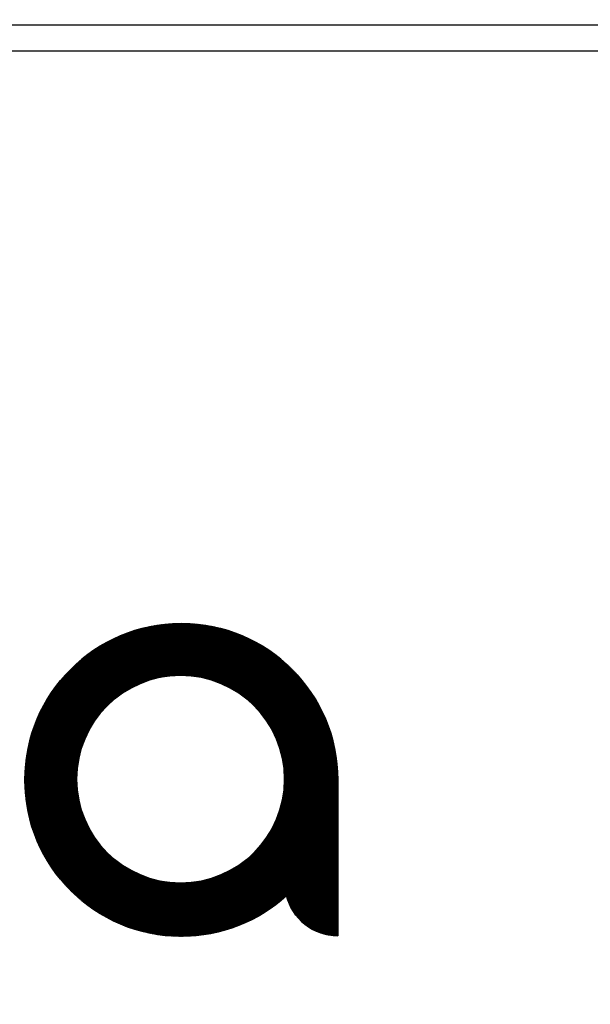
# Model space of a CAD drawing. Units: millimetres. Extents: x 2478 to 7997, y -31 to 2263.
# Drawn here: x 5067 to 5093, y 1981 to 2026 of the extents above; entities that cross this region are included whole.
import ezdxf

# ---------------------------------------------------------------- set-up
doc = ezdxf.new("R2010")
doc.units = ezdxf.units.MM
for name, color, linetype, lineweight in [('G-IMPT', 8, 'Continuous', 35), ('Part', 7, 'Continuous', 25), ('Text', 7, 'Continuous', 25)]:
    doc.layers.add(name, color=color, linetype=linetype, lineweight=lineweight)
doc.styles.add('Arial', font='arial.ttf', dxfattribs={"height": 49.176647})
doc.styles.add('Avac Standard', font='arialnarrow2.ttf')
doc.dimstyles.new('Diagonal_-_2_5mm_Arial', dxfattribs={"dimtxt": 49.176647, "dimasz": 0.19685, "dimexe": 0.15748, "dimexo": 0.098425, "dimgap": 0.114829, "dimtad": 1, "dimdec": 0, "dimzin": 0, "dimdsep": 46, "dimtxsty": 'Arial', "dimblk1": 'OBLIQUE', "dimblk2": 'OBLIQUE', "dimsah": 1, "dimcen": 0.09, "dimdle": 0.15748, "dimazin": 0, "dimtfac": 1, "dimtdec": 0, "dimtix": 1, "dimtmove": 0, "dimatfit": 3, "dimfxl": 1, "dimtvp": 1, "dimtfill": 1, "dimtolj": 1, "dimtzin": 0, "dimarcsym": 2})

# ---------------------------------------------------------------- blocks, each defined once
blk = doc.blocks.new('rba-bim-rba5501 Series - rba logo_black without R_dwg-822529-PLAN VIEW')
at = {"layer": 'G-IMPT'}
for p, q in [((362.516, 375.627), (363.983, 377.094)), ((362.586, 375.72), (363.89, 377.023)), ((362.669, 375.825), (363.784, 376.941)), ((362.771, 375.95), (363.66, 376.838)), ((362.915, 376.116), (363.493, 376.694)), ((371.835, 368.266), (375.407, 371.837))]:
    blk.add_line(p, q, dxfattribs=at)
at = {"layer": 'G-IMPT', "flags": 128}
for points in [[(364.675, 374.553), (361.106, 371.007), (368.581, 378.504), (361.104, 371.05), (368.538, 378.506), (361.103, 371.093), (368.494, 378.507), (361.101, 371.137), (368.451, 378.509), (361.1, 371.18), (368.407, 378.51), (361.099, 371.224), (368.363, 378.511), (361.098, 371.269), (368.318, 378.511), (361.098, 371.313), (368.274, 378.511), (361.098, 371.358), (368.229, 378.511), (361.098, 371.403), (368.184, 378.511), (361.099, 371.448), (368.138, 378.51), (361.099, 371.494), (368.092, 378.509), (361.101, 371.54), (368.046, 378.508), (361.102, 371.586), (368, 378.507), (361.104, 371.633), (367.953, 378.505), (361.106, 371.68), (367.906, 378.503), (361.108, 371.727), (367.859, 378.5), (361.11, 371.775), (367.811, 378.497), (361.113, 371.822), (367.763, 378.494), (361.117, 371.871), (367.714, 378.491), (361.12, 371.919), (367.666, 378.487), (361.124, 371.968), (367.617, 378.483), (361.129, 372.017), (367.567, 378.478), (361.134, 372.067), (367.517, 378.473), (361.139, 372.117), (367.467, 378.468), (361.144, 372.168), (367.416, 378.462), (361.15, 372.219), (367.365, 378.456), (361.157, 372.27), (367.314, 378.449), (361.164, 372.322), (367.262, 378.442), (361.171, 372.374), (367.209, 378.435), (361.179, 372.426), (367.156, 378.427), (361.187, 372.479), (367.103, 378.418), (361.196, 372.533), (367.049, 378.409), (361.205, 372.587), (366.995, 378.4), (361.215, 372.642), (366.94, 378.39), (361.225, 372.697), (366.884, 378.379), (361.236, 372.753), (366.828, 378.368), (361.247, 372.809), (366.772, 378.356), (361.259, 372.866), (366.714, 378.344), (361.272, 372.924), (366.657, 378.331), (361.285, 372.982), (366.598, 378.317), (361.299, 373.041), (366.539, 378.303), (361.314, 373.1), (366.479, 378.288), (361.329, 373.161), (366.418, 378.272), (361.346, 373.222), (366.356, 378.255), (361.363, 373.284), (366.294, 378.238), (361.38, 373.347), (366.231, 378.22), (361.399, 373.41), (366.167, 378.2), (361.419, 373.475), (366.102, 378.18), (361.44, 373.541), (366.035, 378.159), (361.461, 373.607), (365.968, 378.136), (361.484, 373.675), (365.9, 378.113), (361.508, 373.744), (365.83, 378.088), (361.534, 373.814), (365.759, 378.062), (361.56, 373.886), (365.687, 378.035), (361.589, 373.959), (365.613, 378.006), (361.618, 374.033), (365.538, 377.976), (361.65, 374.11), (365.461, 377.943), (361.683, 374.188), (365.382, 377.909), (361.718, 374.268), (365.3, 377.873), (361.756, 374.35), (365.217, 377.834), (361.795, 374.435), (365.131, 377.793), (361.838, 374.523), (365.042, 377.749), (361.884, 374.613), (364.95, 377.702), (361.933, 374.707), (364.854, 377.651), (361.986, 374.805), (364.753, 377.595), (362.044, 374.908), (364.648, 377.535), (362.107, 375.016), (364.537, 377.468), (362.177, 375.131), (364.417, 377.394), (362.256, 375.255), (364.288, 377.309), (362.347, 375.39), (364.145, 377.212), (362.453, 375.542), (364.067, 377.156)], [(365.056, 374.934), (368.624, 378.502), (365.212, 375.067)], [(365.321, 375.155), (368.667, 378.5), (365.412, 375.223)], [(372.091, 368.589), (375.401, 371.921), (372.194, 368.737), (375.398, 371.963), (372.276, 368.863), (375.394, 372.004), (372.344, 368.977), (375.39, 372.045), (372.403, 369.081), (375.386, 372.086), (372.455, 369.178), (375.382, 372.126), (372.502, 369.269), (375.377, 372.167), (372.544, 369.356), (375.373, 372.207), (372.582, 369.439), (375.368, 372.247), (372.616, 369.518), (375.363, 372.287), (372.648, 369.595), (375.357, 372.327), (372.678, 369.669), (375.352, 372.366), (372.705, 369.741), (375.346, 372.405), (372.73, 369.811), (375.34, 372.444), (372.753, 369.879), (375.334, 372.483), (372.774, 369.945), (375.328, 372.522), (372.794, 370.01), (375.322, 372.56), (372.813, 370.074), (375.315, 372.598), (372.83, 370.136), (375.308, 372.636), (372.846, 370.197), (375.301, 372.674), (372.861, 370.256), (375.294, 372.712), (372.874, 370.315), (375.287, 372.75), (372.887, 370.373), (375.279, 372.787), (372.899, 370.43), (375.271, 372.824), (372.91, 370.485), (375.264, 372.861), (372.92, 370.54), (375.255, 372.898), (372.929, 370.595), (375.247, 372.935), (372.938, 370.648), (375.239, 372.971), (372.946, 370.701), (375.23, 373.008), (372.953, 370.753), (375.222, 373.044), (372.959, 370.804), (375.213, 373.08), (372.965, 370.855), (375.204, 373.116), (372.971, 370.905), (375.195, 373.152), (372.975, 370.955), (375.185, 373.187), (372.979, 371.004), (375.176, 373.223), (372.983, 371.052), (375.166, 373.258), (372.986, 371.1), (375.156, 373.293), (372.988, 371.147), (375.147, 373.328), (372.99, 371.194), (375.136, 373.363), (372.992, 371.241), (375.126, 373.397), (372.993, 371.287), (375.116, 373.432), (372.994, 371.332), (375.105, 373.466), (372.994, 371.377), (375.095, 373.501), (372.994, 371.422), (375.084, 373.535), (372.993, 371.466), (375.073, 373.569), (372.992, 371.51), (375.062, 373.602), (372.991, 371.554), (375.05, 373.636), (372.989, 371.597), (375.039, 373.67), (372.987, 371.64), (375.028, 373.703), (372.984, 371.682), (375.016, 373.736), (372.982, 371.724), (375.004, 373.769), (372.978, 371.766), (374.992, 373.802), (372.975, 371.808), (374.98, 373.835), (372.971, 371.849), (374.968, 373.868), (372.967, 371.889), (374.956, 373.9), (372.963, 371.93), (374.943, 373.933), (372.958, 371.97), (374.931, 373.965), (372.953, 372.01), (374.918, 373.997), (372.947, 372.049), (374.905, 374.029), (372.942, 372.088), (374.892, 374.061), (372.936, 372.127), (374.879, 374.093), (372.929, 372.166), (374.866, 374.125), (372.923, 372.204), (374.852, 374.156), (372.916, 372.243), (374.839, 374.188), (372.909, 372.28), (374.825, 374.219), (372.902, 372.318), (374.811, 374.25), (372.894, 372.355), (374.798, 374.281), (372.886, 372.392), (374.784, 374.312), (372.878, 372.429), (374.769, 374.343), (372.87, 372.466), (374.755, 374.374), (372.861, 372.502), (374.741, 374.404), (372.852, 372.538), (374.726, 374.435), (372.843, 372.574), (374.712, 374.465), (372.834, 372.609), (374.697, 374.495), (372.824, 372.645), (374.682, 374.525), (372.814, 372.68), (374.667, 374.555), (372.804, 372.715), (374.652, 374.585), (372.794, 372.749), (374.637, 374.615), (372.784, 372.784), (374.622, 374.644), (372.773, 372.818), (374.606, 374.674), (372.762, 372.852), (374.591, 374.703), (372.751, 372.886), (374.575, 374.733), (372.74, 372.919), (374.56, 374.762), (372.728, 372.953), (374.544, 374.791), (372.717, 372.986), (374.528, 374.82), (372.705, 373.019), (374.512, 374.848), (372.692, 373.052), (374.495, 374.877), (372.68, 373.084), (374.479, 374.906), (372.668, 373.117), (374.463, 374.934), (372.655, 373.149), (374.446, 374.963), (372.642, 373.181), (374.43, 374.991), (372.629, 373.212), (374.413, 375.019), (372.615, 373.244), (374.396, 375.047), (372.602, 373.275), (374.379, 375.075), (372.588, 373.307), (374.362, 375.103), (372.574, 373.338), (374.345, 375.131), (372.56, 373.369), (374.327, 375.158), (372.546, 373.399), (374.31, 375.186), (372.532, 373.43), (374.293, 375.213), (372.517, 373.46), (374.275, 375.24), (372.502, 373.49), (374.257, 375.268), (372.487, 373.52), (374.239, 375.295), (372.472, 373.55), (374.222, 375.322), (372.457, 373.579), (374.203, 375.348), (372.441, 373.609), (374.185, 375.375), (372.426, 373.638), (374.167, 375.402), (372.41, 373.667), (374.149, 375.428), (372.394, 373.696), (374.13, 375.455), (372.378, 373.725), (374.112, 375.481), (372.362, 373.754), (374.093, 375.507), (372.345, 373.782), (374.074, 375.534), (372.328, 373.81), (374.055, 375.56), (372.312, 373.838), (374.037, 375.586), (372.295, 373.866), (374.017, 375.611), (372.277, 373.894), (373.998, 375.637), (372.26, 373.922), (373.979, 375.663), (372.243, 373.949), (373.96, 375.688), (372.225, 373.976), (373.94, 375.714), (372.207, 374.003), (373.921, 375.739), (372.189, 374.03), (373.901, 375.764), (372.171, 374.057), (373.881, 375.789), (372.153, 374.084), (373.861, 375.814), (372.135, 374.11), (373.841, 375.839), (372.116, 374.137), (373.821, 375.864), (372.097, 374.163), (373.801, 375.889), (372.078, 374.189), (373.781, 375.913), (372.059, 374.215), (373.76, 375.938), (372.04, 374.24), (373.74, 375.962), (372.021, 374.266), (373.719, 375.987), (372.001, 374.291), (373.699, 376.011), (371.982, 374.317), (373.678, 376.035), (371.962, 374.342), (373.657, 376.059), (371.942, 374.367), (373.636, 376.083), (371.922, 374.391), (373.615, 376.107), (371.902, 374.416), (373.594, 376.13), (371.881, 374.441), (373.572, 376.154), (371.861, 374.465), (373.551, 376.178), (371.84, 374.489), (373.529, 376.201), (371.819, 374.513), (373.508, 376.224), (371.798, 374.537), (373.486, 376.248), (371.777, 374.561), (373.464, 376.271), (371.756, 374.584), (373.442, 376.294), (371.734, 374.608), (373.421, 376.317), (371.712, 374.631), (373.398, 376.339), (371.691, 374.654), (373.376, 376.362), (371.669, 374.677), (373.354, 376.385), (371.647, 374.7), (373.332, 376.407), (371.625, 374.723), (373.309, 376.43), (371.602, 374.745), (373.287, 376.452), (371.58, 374.768), (373.264, 376.474), (371.557, 374.79), (373.241, 376.496), (371.534, 374.812), (373.218, 376.518), (371.511, 374.834), (373.195, 376.54), (371.488, 374.856), (373.172, 376.562), (371.465, 374.877), (373.149, 376.584), (371.442, 374.899), (373.126, 376.606), (371.418, 374.92), (373.102, 376.627), (371.394, 374.942), (373.079, 376.649), (371.371, 374.963), (373.055, 376.67), (371.347, 374.984), (373.032, 376.691), (371.322, 375.004), (373.008, 376.712), (371.298, 375.025), (372.984, 376.733), (371.274, 375.045), (372.96, 376.754), (371.249, 375.066), (372.936, 376.775), (371.224, 375.086), (372.912, 376.796), (371.199, 375.106), (372.888, 376.817), (371.174, 375.126), (372.863, 376.837), (371.149, 375.145), (372.839, 376.857), (371.124, 375.165), (372.814, 376.878), (371.098, 375.184), (372.79, 376.898), (371.073, 375.204), (372.765, 376.918), (371.047, 375.223), (372.74, 376.938), (371.021, 375.242), (372.715, 376.958), (370.995, 375.26), (372.69, 376.978), (370.969, 375.279), (372.665, 376.998), (370.942, 375.297), (372.64, 377.017), (370.915, 375.316), (372.614, 377.037), (370.889, 375.334), (372.589, 377.056), (370.862, 375.352), (372.563, 377.076), (370.835, 375.37), (372.537, 377.095), (370.808, 375.387), (372.512, 377.114), (370.78, 375.405), (372.486, 377.133), (370.753, 375.422), (372.46, 377.152), (370.725, 375.44), (372.434, 377.171), (370.697, 375.457), (372.408, 377.19), (370.669, 375.473), (372.381, 377.208), (370.641, 375.49), (372.355, 377.227), (370.612, 375.507), (372.328, 377.245), (370.584, 375.523), (372.302, 377.263), (370.555, 375.539), (372.275, 377.282), (370.526, 375.555), (372.248, 377.3), (370.497, 375.571), (372.221, 377.318), (370.468, 375.587), (372.194, 377.335), (370.439, 375.602), (372.167, 377.353), (370.409, 375.618), (372.14, 377.371), (370.38, 375.633), (372.113, 377.388), (370.35, 375.648), (372.085, 377.406), (370.32, 375.663), (372.058, 377.423), (370.289, 375.678), (372.03, 377.441), (370.259, 375.692), (372.002, 377.458), (370.228, 375.706), (371.974, 377.475), (370.198, 375.72), (371.946, 377.492), (370.167, 375.734), (371.918, 377.508), (370.135, 375.748), (371.89, 377.525), (370.104, 375.762), (371.862, 377.542), (370.073, 375.775), (371.833, 377.558), (370.041, 375.788), (371.805, 377.575), (370.009, 375.801), (371.776, 377.591), (369.977, 375.814), (371.747, 377.607), (369.945, 375.827), (371.718, 377.623), (369.912, 375.839), (371.689, 377.639), (369.879, 375.851), (371.66, 377.655), (369.846, 375.863), (371.631, 377.67), (369.813, 375.875), (371.602, 377.686), (369.78, 375.887), (371.572, 377.701), (369.747, 375.898), (371.543, 377.717), (369.713, 375.909), (371.513, 377.732), (369.679, 375.92), (371.483, 377.747), (369.645, 375.931), (371.453, 377.762), (369.61, 375.941), (371.423, 377.777), (369.576, 375.952), (371.393, 377.792), (369.541, 375.962), (371.363, 377.806), (369.506, 375.972), (371.333, 377.821), (369.471, 375.981), (371.302, 377.835), (369.435, 375.991), (371.272, 377.85), (369.399, 376), (371.241, 377.864), (369.363, 376.009), (371.21, 377.878), (369.327, 376.018), (371.179, 377.892), (369.291, 376.026), (371.148, 377.906), (369.254, 376.034), (371.117, 377.919), (369.217, 376.042), (371.085, 377.933), (369.18, 376.05), (371.054, 377.946), (369.142, 376.057), (371.022, 377.96), (369.105, 376.064), (370.991, 377.973), (369.067, 376.071), (370.959, 377.986), (369.028, 376.078), (370.927, 377.999), (368.99, 376.084), (370.895, 378.011), (368.951, 376.09), (370.862, 378.024), (368.912, 376.096), (370.83, 378.037), (368.873, 376.102), (370.798, 378.049), (368.833, 376.107), (370.765, 378.061), (368.793, 376.112), (370.732, 378.073), (368.752, 376.116), (370.699, 378.085), (368.712, 376.121), (370.666, 378.097), (368.671, 376.124), (370.633, 378.109), (368.63, 376.128), (370.6, 378.121), (368.588, 376.131), (370.566, 378.132), (368.546, 376.134), (370.533, 378.143), (368.504, 376.137), (370.499, 378.155), (368.461, 376.139), (370.465, 378.166), (368.418, 376.141), (370.431, 378.177), (368.375, 376.142), (370.397, 378.187), (368.331, 376.144), (370.363, 378.198), (368.287, 376.144), (370.328, 378.208), (368.242, 376.145), (370.294, 378.219), (368.197, 376.145), (370.259, 378.229), (368.152, 376.144), (370.224, 378.239), (368.106, 376.143), (370.189, 378.249), (368.059, 376.142), (370.154, 378.258), (368.013, 376.14), (370.118, 378.268), (367.965, 376.137), (370.083, 378.277), (367.918, 376.135), (370.047, 378.287), (367.869, 376.131), (370.011, 378.296), (367.821, 376.127), (369.975, 378.305), (367.771, 376.123), (369.939, 378.313), (367.721, 376.118), (369.903, 378.322), (367.671, 376.112), (369.867, 378.331), (367.62, 376.106), (369.83, 378.339), (367.568, 376.099), (369.793, 378.347), (367.515, 376.092), (369.756, 378.355), (367.462, 376.083), (369.719, 378.363), (367.408, 376.074), (369.682, 378.37), (367.354, 376.064), (369.644, 378.378), (367.298, 376.054), (369.607, 378.385), (367.242, 376.042), (369.569, 378.392), (367.184, 376.03), (369.531, 378.399), (367.126, 376.016), (369.493, 378.406), (367.066, 376.002), (369.454, 378.412), (367.006, 375.986), (369.416, 378.419), (366.944, 375.969), (369.377, 378.425), (366.881, 375.951), (369.338, 378.431), (366.817, 375.932), (369.299, 378.437), (366.751, 375.911), (369.26, 378.442), (366.684, 375.888), (369.22, 378.448), (366.614, 375.864), (369.181, 378.453), (366.543, 375.838), (369.141, 378.458), (366.47, 375.809), (369.101, 378.463), (366.394, 375.778), (369.06, 378.467), (366.315, 375.745), (369.02, 378.471), (366.234, 375.708), (368.979, 378.476), (366.148, 375.667), (368.938, 378.48), (366.059, 375.623), (368.897, 378.483), (365.964, 375.573), (368.856, 378.487), (365.862, 375.516), (368.814, 378.49), (365.752, 375.451), (368.772, 378.493), (365.631, 375.375), (368.73, 378.496), (365.492, 375.28), (368.709, 378.497)], [(364.455, 374.288), (361.108, 370.964), (364.542, 374.398)], [(371.02, 367.518), (367.688, 364.208), (370.873, 367.415), (367.647, 364.212), (370.746, 367.334), (367.605, 364.215), (370.633, 367.265), (367.564, 364.219), (370.529, 367.206), (367.523, 364.223), (370.432, 367.154), (367.483, 364.227), (370.34, 367.107), (367.442, 364.232), (370.253, 367.065), (367.402, 364.237), (370.171, 367.027), (367.362, 364.242), (370.091, 366.993), (367.322, 364.247), (370.014, 366.961), (367.283, 364.252), (369.94, 366.932), (367.243, 364.257), (369.868, 366.905), (367.204, 364.263), (369.798, 366.88), (367.165, 364.269), (369.73, 366.857), (367.126, 364.275), (369.664, 366.835), (367.088, 364.281), (369.599, 366.815), (367.049, 364.288), (369.536, 366.797), (367.011, 364.294), (369.474, 366.779), (366.973, 364.301), (369.413, 366.763), (366.935, 364.308), (369.353, 366.749), (366.897, 364.315), (369.294, 366.735), (366.86, 364.323), (369.236, 366.722), (366.822, 364.33), (369.18, 366.71), (366.785, 364.338), (369.124, 366.699), (366.748, 364.346), (369.069, 366.689), (366.711, 364.354), (369.015, 366.68), (366.674, 364.362), (368.961, 366.671), (366.638, 364.37), (368.908, 366.663), (366.601, 364.379), (368.856, 366.656), (366.565, 364.388), (368.805, 366.65), (366.529, 364.396), (368.754, 366.644), (366.493, 364.405), (368.704, 366.639), (366.458, 364.415), (368.655, 366.634), (366.422, 364.424), (368.606, 366.63), (366.387, 364.433), (368.557, 366.626), (366.351, 364.443), (368.509, 366.623), (366.316, 364.453), (368.462, 366.621), (366.281, 364.463), (368.415, 366.619), (366.246, 364.473), (368.368, 366.617), (366.212, 364.483), (368.322, 366.616), (366.177, 364.493), (368.277, 366.616), (366.143, 364.504), (368.232, 366.615), (366.109, 364.515), (368.187, 366.616), (366.075, 364.525), (368.143, 366.616), (366.041, 364.536), (368.099, 366.617), (366.007, 364.548), (368.055, 366.618), (365.973, 364.559), (368.012, 366.62), (365.94, 364.57), (367.969, 366.622), (365.906, 364.582), (367.927, 366.625), (365.873, 364.593), (367.885, 366.628), (365.84, 364.605), (367.843, 366.631), (365.807, 364.617), (367.802, 366.634), (365.774, 364.629), (367.761, 366.638), (365.741, 364.641), (367.72, 366.642), (365.709, 364.654), (367.679, 366.647), (365.676, 364.666), (367.639, 366.652), (365.644, 364.679), (367.6, 366.657), (365.612, 364.691), (367.56, 366.662), (365.58, 364.704), (367.521, 366.668), (365.548, 364.717), (367.482, 366.674), (365.516, 364.73), (367.443, 366.68), (365.484, 364.744), (367.405, 366.686), (365.453, 364.757), (367.367, 366.693), (365.422, 364.77), (367.329, 366.7), (365.39, 364.784), (367.291, 366.708), (365.359, 364.798), (367.254, 366.715), (365.328, 364.812), (367.217, 366.723), (365.297, 364.826), (367.18, 366.731), (365.266, 364.84), (367.144, 366.74), (365.236, 364.854), (367.107, 366.748), (365.205, 364.868), (367.071, 366.757), (365.175, 364.883), (367.036, 366.766), (365.144, 364.897), (367, 366.775), (365.114, 364.912), (366.965, 366.785), (365.084, 364.927), (366.929, 366.795), (365.054, 364.942), (366.895, 366.805), (365.024, 364.957), (366.86, 366.815), (364.995, 364.972), (366.825, 366.825), (364.965, 364.987), (366.791, 366.836), (364.935, 365.003), (366.757, 366.847), (364.906, 365.018), (366.723, 366.858), (364.877, 365.034), (366.69, 366.869), (364.848, 365.05), (366.657, 366.881), (364.819, 365.066), (366.623, 366.893), (364.79, 365.081), (366.59, 366.905), (364.761, 365.098), (366.558, 366.917), (364.732, 365.114), (366.525, 366.929), (364.704, 365.13), (366.493, 366.942), (364.675, 365.146), (366.461, 366.954), (364.647, 365.163), (366.429, 366.967), (364.618, 365.18), (366.397, 366.98), (364.59, 365.196), (366.365, 366.994), (364.562, 365.213), (366.334, 367.007), (364.534, 365.23), (366.303, 367.021), (364.506, 365.247), (366.272, 367.035), (364.479, 365.264), (366.241, 367.049), (364.451, 365.282), (366.21, 367.063), (364.424, 365.299), (366.18, 367.078), (364.396, 365.317), (366.149, 367.092), (364.369, 365.334), (366.119, 367.107), (364.342, 365.352), (366.089, 367.122), (364.315, 365.37), (366.059, 367.137), (364.288, 365.388), (366.03, 367.152), (364.261, 365.406), (366, 367.168), (364.234, 365.424), (365.971, 367.183), (364.207, 365.442), (365.942, 367.199), (364.181, 365.46), (365.913, 367.215), (364.154, 365.479), (365.884, 367.231), (364.128, 365.497), (365.856, 367.248), (364.102, 365.516), (365.827, 367.264), (364.076, 365.535), (365.799, 367.281), (364.05, 365.554), (365.771, 367.298), (364.024, 365.573), (365.743, 367.315), (363.998, 365.592), (365.715, 367.332), (363.972, 365.611), (365.688, 367.349), (363.946, 365.63), (365.66, 367.367), (363.921, 365.65), (365.633, 367.384), (363.896, 365.669), (365.606, 367.402), (363.87, 365.689), (365.579, 367.42), (363.845, 365.708), (365.552, 367.438), (363.82, 365.728), (365.525, 367.456), (363.795, 365.748), (365.499, 367.475), (363.77, 365.768), (365.473, 367.493), (363.745, 365.788), (365.447, 367.512), (363.72, 365.808), (365.42, 367.531), (363.696, 365.829), (365.395, 367.55), (363.671, 365.849), (365.369, 367.569), (363.647, 365.869), (365.343, 367.588), (363.623, 365.89), (365.318, 367.608), (363.598, 365.911), (365.293, 367.628), (363.574, 365.932), (365.268, 367.647), (363.55, 365.952), (365.243, 367.667), (363.526, 365.973), (365.218, 367.687), (363.502, 365.995), (365.193, 367.708), (363.479, 366.016), (365.169, 367.728), (363.455, 366.037), (365.144, 367.749), (363.432, 366.058), (365.12, 367.769), (363.408, 366.08), (365.096, 367.79), (363.385, 366.101), (365.072, 367.811), (363.362, 366.123), (365.049, 367.832), (363.339, 366.145), (365.025, 367.854), (363.316, 366.167), (365.001, 367.875), (363.293, 366.189), (364.978, 367.897), (363.27, 366.211), (364.955, 367.919), (363.247, 366.233), (364.932, 367.94), (363.224, 366.255), (364.909, 367.962), (363.202, 366.278), (364.887, 367.985), (363.179, 366.3), (364.864, 368.007), (363.157, 366.323), (364.842, 368.03), (363.135, 366.345), (364.819, 368.052), (363.113, 366.368), (364.797, 368.075), (363.091, 366.391), (364.775, 368.098), (363.069, 366.414), (364.753, 368.121), (363.047, 366.437), (364.732, 368.144), (363.025, 366.46), (364.71, 368.168), (363.004, 366.483), (364.689, 368.191), (362.982, 366.507), (364.668, 368.215), (362.961, 366.53), (364.647, 368.239), (362.939, 366.554), (364.626, 368.263), (362.918, 366.578), (364.605, 368.287), (362.897, 366.601), (364.584, 368.311), (362.876, 366.625), (364.564, 368.336), (362.855, 366.649), (364.544, 368.36), (362.834, 366.673), (364.523, 368.385), (362.813, 366.697), (364.503, 368.41), (362.793, 366.722), (364.484, 368.435), (362.772, 366.746), (364.464, 368.46), (362.752, 366.77), (364.444, 368.485), (362.731, 366.795), (364.425, 368.511), (362.711, 366.82), (364.406, 368.537), (362.691, 366.844), (364.387, 368.562), (362.671, 366.869), (364.368, 368.588), (362.651, 366.894), (364.349, 368.614), (362.631, 366.919), (364.33, 368.641), (362.611, 366.944), (364.312, 368.667), (362.592, 366.97), (364.293, 368.694), (362.572, 366.995), (364.275, 368.721), (362.553, 367.021), (364.257, 368.747), (362.534, 367.046), (364.239, 368.774), (362.514, 367.072), (364.222, 368.802), (362.495, 367.098), (364.204, 368.829), (362.476, 367.123), (364.187, 368.857), (362.457, 367.149), (364.17, 368.884), (362.438, 367.176), (364.153, 368.912), (362.42, 367.202), (364.136, 368.94), (362.401, 367.228), (364.119, 368.968), (362.383, 367.254), (364.103, 368.997), (362.364, 367.281), (364.086, 369.025), (362.346, 367.308), (364.07, 369.054), (362.328, 367.334), (364.054, 369.083), (362.31, 367.361), (364.038, 369.112), (362.292, 367.388), (364.022, 369.141), (362.274, 367.415), (364.007, 369.17), (362.256, 367.442), (363.991, 369.2), (362.238, 367.469), (363.976, 369.23), (362.221, 367.497), (363.961, 369.26), (362.203, 367.524), (363.946, 369.29), (362.186, 367.552), (363.932, 369.32), (362.169, 367.579), (363.917, 369.35), (362.152, 367.607), (363.903, 369.381), (362.135, 367.635), (363.889, 369.412), (362.118, 367.663), (363.875, 369.443), (362.101, 367.691), (363.861, 369.474), (362.084, 367.719), (363.848, 369.505), (362.068, 367.748), (363.834, 369.537), (362.051, 367.776), (363.821, 369.568), (362.035, 367.805), (363.808, 369.6), (362.018, 367.833), (363.795, 369.632), (362.002, 367.862), (363.783, 369.665), (361.986, 367.891), (363.77, 369.697), (361.97, 367.92), (363.758, 369.73), (361.955, 367.949), (363.746, 369.763), (361.939, 367.978), (363.734, 369.796), (361.923, 368.007), (363.723, 369.829), (361.908, 368.037), (363.711, 369.863), (361.893, 368.066), (363.7, 369.896), (361.877, 368.096), (363.689, 369.93), (361.862, 368.126), (363.678, 369.965), (361.847, 368.156), (363.668, 369.999), (361.832, 368.186), (363.658, 370.033), (361.818, 368.216), (363.647, 370.068), (361.803, 368.246), (363.638, 370.103), (361.788, 368.277), (363.628, 370.139), (361.774, 368.307), (363.619, 370.174), (361.76, 368.338), (363.609, 370.21), (361.745, 368.368), (363.6, 370.246), (361.731, 368.399), (363.592, 370.282), (361.717, 368.43), (363.583, 370.318), (361.704, 368.461), (363.575, 370.355), (361.69, 368.493), (363.567, 370.392), (361.676, 368.524), (363.559, 370.429), (361.663, 368.555), (363.552, 370.467), (361.65, 368.587), (363.545, 370.505), (361.637, 368.619), (363.538, 370.543), (361.624, 368.651), (363.531, 370.581), (361.611, 368.683), (363.525, 370.619), (361.598, 368.715), (363.519, 370.658), (361.585, 368.747), (363.513, 370.697), (361.573, 368.779), (363.508, 370.737), (361.56, 368.812), (363.502, 370.776), (361.548, 368.844), (363.498, 370.816), (361.536, 368.877), (363.493, 370.857), (361.524, 368.91), (363.489, 370.897), (361.512, 368.943), (363.485, 370.938), (361.5, 368.976), (363.481, 370.98), (361.489, 369.01), (363.478, 371.021), (361.477, 369.043), (363.475, 371.063), (361.466, 369.077), (363.472, 371.106), (361.455, 369.11), (363.47, 371.148), (361.444, 369.144), (363.468, 371.191), (361.433, 369.178), (363.467, 371.235), (361.422, 369.212), (363.466, 371.278), (361.411, 369.247), (363.465, 371.323), (361.401, 369.281), (363.465, 371.367), (361.391, 369.316), (363.465, 371.412), (361.38, 369.35), (363.465, 371.458), (361.37, 369.385), (363.466, 371.503), (361.361, 369.42), (363.468, 371.55), (361.351, 369.456), (363.469, 371.597), (361.341, 369.491), (363.472, 371.644), (361.332, 369.526), (363.475, 371.692), (361.323, 369.562), (363.478, 371.74), (361.314, 369.598), (363.482, 371.789), (361.305, 369.634), (363.486, 371.838), (361.296, 369.67), (363.491, 371.888), (361.287, 369.706), (363.497, 371.938), (361.279, 369.743), (363.503, 371.99), (361.27, 369.779), (363.51, 372.041), (361.262, 369.816), (363.518, 372.094), (361.254, 369.853), (363.526, 372.147), (361.247, 369.89), (363.535, 372.201), (361.239, 369.927), (363.545, 372.256), (361.232, 369.965), (363.556, 372.311), (361.224, 370.002), (363.567, 372.368), (361.217, 370.04), (363.58, 372.425), (361.21, 370.078), (363.593, 372.483), (361.204, 370.116), (363.607, 372.543), (361.197, 370.155), (363.623, 372.603), (361.191, 370.193), (363.64, 372.665), (361.185, 370.232), (363.658, 372.728), (361.179, 370.271), (363.677, 372.792), (361.173, 370.31), (363.698, 372.858), (361.167, 370.349), (363.721, 372.926), (361.162, 370.389), (363.745, 372.995), (361.157, 370.429), (363.772, 373.066), (361.152, 370.469), (363.8, 373.139), (361.147, 370.509), (363.831, 373.215), (361.142, 370.549), (363.865, 373.294), (361.138, 370.589), (363.901, 373.375), (361.134, 370.63), (363.942, 373.461), (361.13, 370.671), (363.987, 373.551), (361.126, 370.712), (364.037, 373.645), (361.122, 370.754), (364.093, 373.747), (361.119, 370.795), (364.158, 373.857), (361.116, 370.837), (364.235, 373.978), (361.113, 370.879), (364.329, 374.117), (361.111, 370.921), (364.386, 374.197)], [(372.545, 365.607), (375.423, 368.509), (372.381, 365.489), (375.423, 368.554), (372.238, 365.39), (375.423, 368.599), (372.108, 365.306), (375.423, 368.643), (371.989, 365.231), (375.423, 368.688), (371.877, 365.164), (375.423, 368.733), (371.771, 365.104), (375.423, 368.778), (371.671, 365.048), (375.423, 368.823), (371.575, 364.997), (375.423, 368.868), (371.483, 364.949), (375.423, 368.913), (371.394, 364.905), (375.423, 368.958), (371.307, 364.864), (375.423, 369.003), (371.224, 364.825), (375.423, 369.048), (371.143, 364.789), (375.423, 369.092), (371.063, 364.755), (375.423, 369.137), (370.986, 364.722), (375.423, 369.182), (370.911, 364.692), (375.423, 369.227), (370.837, 364.663), (375.423, 369.272), (370.764, 364.635), (375.423, 369.317), (370.694, 364.609), (375.423, 369.362), (370.624, 364.585), (375.423, 369.407), (370.555, 364.561), (375.423, 369.452), (370.488, 364.539), (375.423, 369.497), (370.422, 364.518), (375.423, 369.541), (370.357, 364.497), (375.423, 369.586), (370.293, 364.478), (375.423, 369.631), (370.229, 364.46), (375.423, 369.676), (370.167, 364.442), (375.423, 369.721), (370.105, 364.425), (375.423, 369.766), (370.045, 364.41), (375.423, 369.811), (369.985, 364.395), (375.424, 369.856), (369.925, 364.38), (375.424, 369.901), (369.867, 364.366), (375.424, 369.946), (369.809, 364.353), (375.424, 369.99), (369.752, 364.341), (375.424, 370.035), (369.695, 364.329), (375.424, 370.08), (369.639, 364.318), (375.424, 370.125), (369.583, 364.308), (375.424, 370.17), (369.529, 364.298), (375.424, 370.215), (369.474, 364.288), (375.424, 370.26), (369.42, 364.279), (375.424, 370.305), (369.367, 364.271), (375.424, 370.35), (369.314, 364.263), (375.424, 370.395), (369.262, 364.255), (375.424, 370.44), (369.21, 364.248), (375.424, 370.484), (369.158, 364.241), (375.424, 370.529), (369.107, 364.235), (375.424, 370.574), (369.056, 364.229), (375.424, 370.619), (369.006, 364.224), (375.424, 370.664), (368.956, 364.219), (375.424, 370.709), (368.907, 364.214), (375.424, 370.754), (368.857, 364.21), (375.424, 370.799), (368.809, 364.206), (375.424, 370.844), (368.76, 364.203), (375.424, 370.889), (368.712, 364.2), (375.424, 370.933), (368.665, 364.197), (375.424, 370.978), (368.617, 364.194), (375.424, 371.023), (368.57, 364.192), (375.424, 371.068), (368.523, 364.19), (375.424, 371.113), (368.477, 364.189), (375.424, 371.158), (368.431, 364.188), (375.424, 371.203), (368.385, 364.187), (375.424, 371.248), (368.339, 364.186), (375.424, 371.293), (368.294, 364.186), (375.424, 371.338), (368.249, 364.186), (375.423, 371.382), (368.205, 364.186), (375.423, 371.427), (368.16, 364.186), (375.423, 371.471), (368.116, 364.187), (375.422, 371.515), (368.072, 364.188), (375.421, 371.559), (368.028, 364.189), (375.419, 371.603), (367.985, 364.191), (375.418, 371.646), (367.942, 364.193), (375.416, 371.689), (367.899, 364.195), (375.413, 371.732), (367.856, 364.197), (375.411, 371.774), (367.814, 364.199), (375.409, 371.816), (367.772, 364.202), (371.344, 367.774)], [(372.027, 368.502), (375.404, 371.879), (371.947, 368.4)], [(372.638, 365.679), (375.423, 368.464), (372.744, 365.762)], [(372.871, 365.866), (375.423, 368.419), (373.043, 366.016), (375.423, 368.374), (373.091, 366.019), (375.423, 368.329), (373.1, 365.983), (375.423, 368.284), (373.11, 365.948), (375.423, 368.239), (373.12, 365.914), (375.423, 368.194), (373.131, 365.88), (375.423, 368.149), (373.142, 365.846), (375.423, 368.105), (373.154, 365.812), (375.423, 368.06), (373.166, 365.779), (375.423, 368.015), (373.178, 365.747), (375.423, 367.97), (373.191, 365.715), (375.423, 367.925), (373.204, 365.683), (375.423, 367.88), (373.217, 365.652), (375.423, 367.835), (373.231, 365.62), (375.423, 367.79), (373.245, 365.59), (375.423, 367.745), (373.26, 365.559), (375.423, 367.7), (373.275, 365.529), (375.423, 367.656), (373.29, 365.5), (375.423, 367.611), (373.306, 365.471), (375.423, 367.566), (373.322, 365.442), (375.423, 367.521), (373.338, 365.413), (375.423, 367.476), (373.355, 365.385), (375.423, 367.431), (373.372, 365.357), (375.423, 367.386), (373.389, 365.329), (375.423, 367.341), (373.406, 365.302), (375.423, 367.296), (373.424, 365.275), (375.423, 367.251), (373.443, 365.248), (375.423, 367.207), (373.461, 365.222), (375.423, 367.162), (373.48, 365.196), (375.423, 367.117), (373.499, 365.17), (375.423, 367.072), (373.519, 365.144), (375.423, 367.027), (373.538, 365.119), (375.423, 366.982), (373.558, 365.094), (375.423, 366.937), (373.579, 365.07), (375.423, 366.892), (373.599, 365.046), (375.423, 366.847), (373.62, 365.022), (375.423, 366.802), (373.641, 364.998), (375.423, 366.758), (373.663, 364.975), (375.423, 366.713), (373.685, 364.951), (375.423, 366.668), (373.707, 364.929), (375.423, 366.623), (373.729, 364.906), (375.423, 366.578), (373.752, 364.884), (375.423, 366.533), (373.775, 364.862), (375.423, 366.488), (373.798, 364.84), (375.423, 366.443), (373.822, 364.819), (375.423, 366.398), (373.846, 364.798), (375.423, 366.353), (373.87, 364.777), (375.423, 366.308), (373.894, 364.757), (375.423, 366.264), (373.919, 364.737), (375.423, 366.219), (373.944, 364.717), (375.423, 366.174), (373.97, 364.697), (375.423, 366.129), (373.995, 364.678), (375.423, 366.084), (374.021, 364.659), (375.423, 366.039), (374.048, 364.641), (375.423, 365.994), (374.074, 364.622), (375.423, 365.949), (374.101, 364.604), (375.423, 365.904), (374.128, 364.587), (375.423, 365.859), (374.156, 364.569), (375.423, 365.815), (374.184, 364.552), (375.423, 365.77), (374.212, 364.536), (375.423, 365.725), (374.24, 364.519), (375.423, 365.68), (374.269, 364.503), (375.423, 365.635), (374.298, 364.488), (375.423, 365.59), (374.328, 364.472), (375.423, 365.545), (374.358, 364.457), (375.423, 365.5), (374.388, 364.442), (375.423, 365.455), (374.419, 364.428), (375.423, 365.41), (374.45, 364.414), (375.423, 365.366), (374.481, 364.401), (375.423, 365.321), (374.513, 364.387), (375.423, 365.276), (374.545, 364.374), (375.423, 365.231), (374.577, 364.362), (375.423, 365.186), (374.61, 364.35), (375.423, 365.141), (374.643, 364.338), (375.423, 365.096), (374.677, 364.327), (375.423, 365.051), (374.711, 364.316), (375.423, 365.006), (374.745, 364.306), (375.423, 364.961), (374.78, 364.296), (375.423, 364.916), (374.816, 364.286), (375.423, 364.872), (374.852, 364.277), (375.423, 364.827), (374.888, 364.269), (375.423, 364.782), (374.925, 364.261), (375.423, 364.737), (374.962, 364.253), (375.423, 364.692), (375, 364.246), (375.423, 364.647), (375.038, 364.24), (375.423, 364.602), (375.077, 364.234), (375.423, 364.557), (375.117, 364.228), (375.423, 364.512), (375.157, 364.224), (375.423, 364.467), (375.198, 364.219), (375.423, 364.423), (375.239, 364.216), (375.423, 364.378), (375.281, 364.213), (375.423, 364.333), (375.324, 364.211), (375.423, 364.288), (375.423, 364.265), (375.423, 364.243), (375.423, 364.221)], [(371.209, 367.662), (367.73, 364.205), (371.107, 367.582)]]:
    blk.add_lwpolyline(points, dxfattribs=at)
at = {"layer": 'G-IMPT'}
for points in [[(361.098, 371.348), (361.098, 375.304), (364.305, 378.511), (368.261, 378.511)], [(368.261, 378.511), (372.217, 378.511), (375.424, 375.304), (375.424, 371.348)], [(368.229, 376.145), (365.598, 376.145), (363.465, 374.011), (363.465, 371.38)], [(372.994, 371.38), (372.994, 374.011), (370.861, 376.145), (368.229, 376.145)], [(363.465, 371.38), (363.465, 368.749), (365.598, 366.615), (368.229, 366.615)], [(368.229, 366.615), (370.861, 366.615), (372.994, 368.749), (372.994, 371.38)], [(368.261, 364.186), (364.305, 364.186), (361.098, 367.393), (361.098, 371.348)], [(375.424, 371.348), (375.424, 371.348), (375.423, 364.209), (375.423, 364.209)], [(373.083, 366.052), (371.81, 364.893), (370.118, 364.186), (368.261, 364.186)], [(375.423, 364.209), (374.288, 364.209), (373.337, 364.995), (373.083, 366.052)]]:
    blk.add_open_spline(points, degree=3, dxfattribs=at)
blk = doc.blocks.new('rba-bim-rba5501 Series - RBA5501-240-774663-PLAN VIEW')
for p, q in [((-1193.7, 0), (1193.7, 0)), ((-1193.7, -1.2), (1193.7, -1.2))]:
    blk.add_line(p, q)
at = {"xscale": -1}
blk.add_blockref('rba-bim-rba5501 Series - rba logo_black without R_dwg-822529-PLAN VIEW', (-774.577, -405.941), dxfattribs=at)
blk = doc.blocks.new('_Oblique')
at = {"color": 0, "linetype": 'ByBlock', "lineweight": -2}
blk.add_line((-0.5, -0.5), (0.5, 0.5), dxfattribs=at)
blk = doc.blocks.new('*D98')
at = {"layer": 'Defpoints', "color": 0, "transparency": 16777216}
for p in [(2731.788, 2199.35), (2731.788, 2025.399), (5131.788, 2025.399)]:
    blk.add_point(p, dxfattribs=at)
at = {"layer": 'Text', "color": 0, "lineweight": -2, "transparency": 16777216}
for p, q in [((2731.788, 2050.399), (2731.788, 2224.35)), ((5131.788, 2050.399), (5131.788, 2224.35)), ((5132.788, 2199.35), (2730.788, 2199.35))]:
    blk.add_line(p, q, dxfattribs=at)
at = {"layer": 'Text', "color": 0, "lineweight": -2, "transparency": 16777216, "xscale": 35, "yscale": 35, "zscale": 35, "rotation": 180}
blk.add_blockref('_Oblique', (2731.788, 2199.35), dxfattribs=at)
at = {"layer": 'Text', "color": 0, "lineweight": -2, "transparency": 16777216, "xscale": 35, "yscale": 35, "zscale": 35}
blk.add_blockref('_Oblique', (5131.788, 2199.35), dxfattribs=at)
at = {"layer": 'Text', "color": 0, "transparency": 16777216, "insert": (3931.788, 2238.497), "char_height": 37.5, "width": 0.3028, "attachment_point": 5, "style": 'Avac Standard'}
blk.add_mtext('\\A1;2400', dxfattribs=at)
blk = doc.blocks.new('*D101')
at = {"layer": 'Defpoints', "color": 0, "transparency": 16777216}
for p in [(5006.734, 2099.35), (5131.788, 2025.399), (5006.734, 1893.899)]:
    blk.add_point(p, dxfattribs=at)
at = {"layer": 'Text', "color": 0, "lineweight": -2, "transparency": 16777216}
for p, q in [((5006.734, 1918.899), (5006.734, 2124.35)), ((5131.788, 2050.399), (5131.788, 2124.35)), ((5132.788, 2099.35), (5005.734, 2099.35))]:
    blk.add_line(p, q, dxfattribs=at)
at = {"layer": 'Text', "color": 0, "lineweight": -2, "transparency": 16777216, "xscale": 35, "yscale": 35, "zscale": 35, "rotation": 180}
blk.add_blockref('_Oblique', (5006.734, 2099.35), dxfattribs=at)
at = {"layer": 'Text', "color": 0, "lineweight": -2, "transparency": 16777216, "xscale": 35, "yscale": 35, "zscale": 35}
blk.add_blockref('_Oblique', (5131.788, 2099.35), dxfattribs=at)
at = {"layer": 'Text', "color": 0, "transparency": 16777216, "insert": (5069.261, 2138.497), "char_height": 37.5, "width": 0.2271, "attachment_point": 5, "style": 'Avac Standard'}
blk.add_mtext('\\A1;125', dxfattribs=at)
blk = doc.blocks.new('*D103')
at = {"layer": 'Defpoints', "color": 0, "transparency": 16777216}
for p in [(5131.788, 2025.399), (5214.164, 2025.399), (5050.234, 1850.399)]:
    blk.add_point(p, dxfattribs=at)
at = {"layer": 'Text', "color": 0, "lineweight": -2, "transparency": 16777216}
for p, q in [((5214.164, 1849.399), (5214.164, 2026.399)), ((5156.788, 2025.399), (5239.164, 2025.399)), ((5075.234, 1850.399), (5239.164, 1850.399))]:
    blk.add_line(p, q, dxfattribs=at)
at = {"layer": 'Text', "color": 0, "lineweight": -2, "transparency": 16777216, "xscale": 35, "yscale": 35, "zscale": 35}
for p, rotation in [((5214.164, 2025.399), 90), ((5214.164, 1850.399), 270)]:
    blk.add_blockref('_Oblique', p, dxfattribs=dict(at, rotation=rotation))
at = {"layer": 'Text', "color": 0, "transparency": 16777216, "insert": (5175.018, 1937.899), "char_height": 37.5, "width": 0.2271, "attachment_point": 5, "rotation": 90, "style": 'Avac Standard'}
blk.add_mtext('\\A1;175', dxfattribs=at)

msp = doc.modelspace()

# ---------------------------------------------------------------- block references
at = {"layer": 'Part', "xscale": -1}
msp.add_blockref('rba-bim-rba5501 Series - RBA5501-240-774663-PLAN VIEW', (3931.788, 2025.399), dxfattribs=at)

# ---------------------------------------------------------------- dimensions: what is measured, and where the dimension line sits
at = {"layer": 'Text'}
for base, p1, p2, angle, picture, middle in [((2731.788, 2199.35), (5131.788, 2025.399), (2731.788, 2025.399), 180, '*D98', (3931.788, 2238.497)), ((5006.734, 2099.35), (5131.788, 2025.399), (5006.734, 1893.899), 180, '*D101', (5069.261, 2138.497)), ((5214.164, 2025.399), (5050.234, 1850.399), (5131.788, 2025.399), 90, '*D103', (5175.018, 1937.899))]:
    dim = msp.add_linear_dim(base=base, p1=p1, p2=p2, angle=angle, dimstyle='Diagonal_-_2_5mm_Arial', override={"dimtxt": 37.5, "dimasz": 35, "dimexe": 25, "dimexo": 25, "dimgap": 20, "dimpost": '<>', "dimtxsty": 'Avac Standard', "dimdle": 1, "dimfxl": 1028.112398, "dimtfill": 0}, dxfattribs=at)
    dim.commit()
    dim.dimension.update_dxf_attribs({"geometry": picture, "text_midpoint": middle})

doc.saveas('drawing.dxf')
